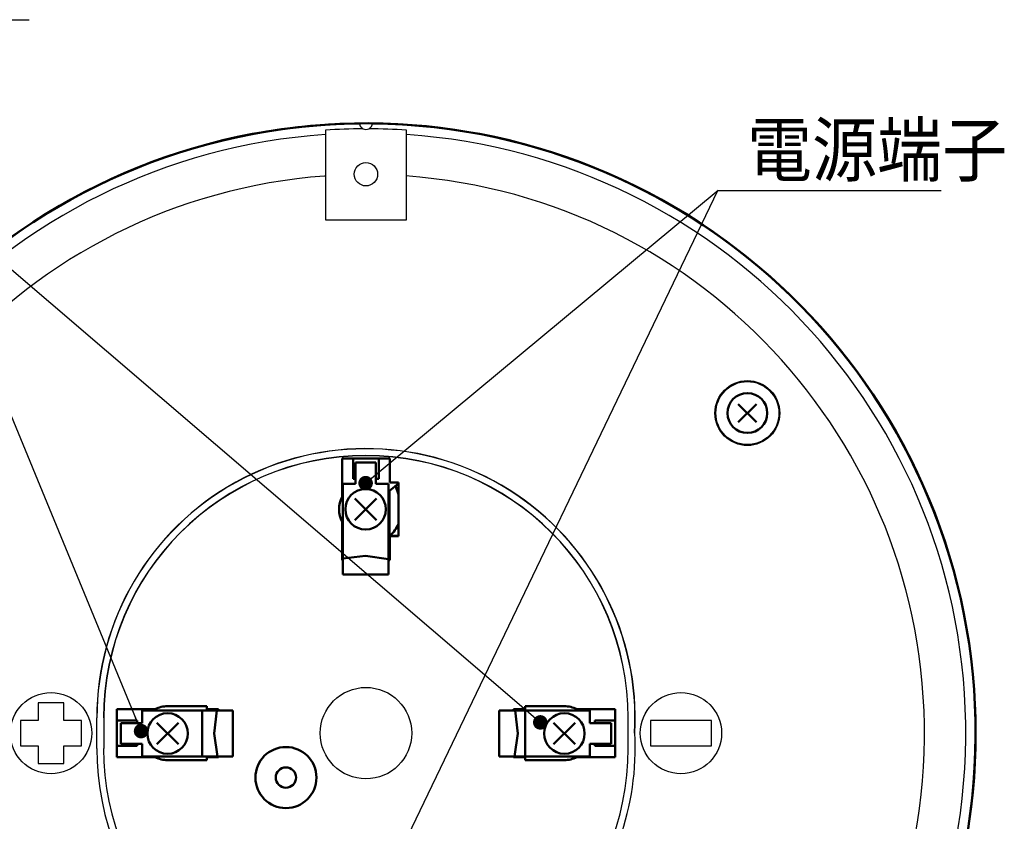
# Model space of a CAD drawing. Units: millimetres. Extents: x 0 to 420, y 0 to 297.
# Drawn here: x 279 to 347, y 163 to 218 of the extents above; entities that cross this region are included whole.
import ezdxf

# ---------------------------------------------------------------- set-up
doc = ezdxf.new("R2010")
doc.units = ezdxf.units.MM
doc.header["$LTSCALE"] = 0.18189
doc.layers.add('NoLayerName_001', color=7, linetype='Continuous')
doc.styles.get("Standard").update_dxf_attribs({"font": 'txt', "bigfont": 'extfont2'})
doc.dimstyles.get("Standard").update_dxf_attribs({"dimtxt": 2.5, "dimasz": 2.5, "dimexe": 1.25, "dimexo": 0.625, "dimtad": 1, "dimzin": 0, "dimdsep": 46, "dimtxsty": 'Standard', "dimcen": 2.5, "dimadec": 0, "dimazin": 0, "dimtfac": 0.75, "dimtmove": 0, "dimatfit": 3, "dimfxl": 1, "dimarcsym": 0})

msp = doc.modelspace()

# ---------------------------------------------------------------- linework, layer by layer
at = {"layer": 'NoLayerName_001', "color": 7, "linetype": 'Continuous', "lineweight": 25}
for p, q in [((300.015, 209.903), (300.015, 207.649)), ((305.615, 207.649), (305.615, 209.903)), ((300.015, 206.334), (300.015, 204.024)), ((305.615, 204.024), (305.615, 206.334)), ((300.015, 204.024), (305.615, 204.024)), ((281.989, 170.774), (280.24, 170.774)), ((280.24, 170.774), (280.24, 169.549)), ((281.989, 169.549), (281.989, 170.774)), ((284.278, 167.624), (284.278, 169.724)), ((284.754, 169.724), (284.754, 167.624)), ((320.888, 167.624), (320.888, 169.724)), ((279.014, 169.549), (279.014, 167.799)), ((280.24, 169.549), (279.014, 169.549)), ((283.214, 169.549), (281.989, 169.549)), ((283.214, 167.799), (283.214, 169.549)), ((322.415, 169.549), (322.415, 167.799)), ((326.615, 169.549), (322.415, 169.549)), ((326.615, 167.799), (326.615, 169.549)), ((279.014, 167.799), (280.24, 167.799)), ((280.24, 167.799), (280.24, 166.574)), ((281.989, 167.799), (283.214, 167.799)), ((281.989, 166.574), (281.989, 167.799)), ((322.415, 167.799), (326.615, 167.799)), ((280.24, 166.574), (281.989, 166.574))]:
    msp.add_line(p, q, dxfattribs=at)
at = {"layer": 'NoLayerName_001', "color": 2, "linetype": 'Continuous', "lineweight": 50}
for p, q in [((328.466, 190.098), (329.713, 191.345)), ((328.466, 191.345), (329.713, 190.098)), ((304.461, 187.597), (301.168, 187.597)), ((301.168, 187.597), (301.168, 184.951)), ((301.938, 187.597), (301.938, 186.195)), ((302.089, 187.316), (303.491, 187.316)), ((302.089, 185.845), (302.089, 187.316)), ((303.491, 187.316), (303.491, 185.845)), ((303.691, 186.195), (303.691, 187.597)), ((304.461, 185.95), (304.461, 187.597)), ((302.089, 186.195), (301.938, 186.195)), ((303.691, 186.195), (303.491, 186.195)), ((305.057, 185.876), (304.426, 185.375)), ((304.461, 185.95), (305.057, 185.95)), ((305.057, 185.95), (305.057, 182.235)), ((301.213, 185.845), (302.089, 185.845)), ((301.213, 179.607), (301.213, 185.845)), ((303.491, 185.845), (304.367, 185.845)), ((304.367, 185.845), (304.367, 179.607)), ((304.426, 185.375), (304.426, 182.27)), ((304.845, 185.708), (305.057, 185.108)), ((302.047, 184.836), (303.534, 183.349)), ((303.534, 184.836), (302.047, 183.349)), ((301.168, 183.234), (301.168, 180.588)), ((304.426, 182.27), (305.057, 182.27)), ((304.461, 180.588), (304.461, 182.235)), ((305.057, 182.235), (304.461, 182.235)), ((301.213, 180.588), (301.168, 180.588)), ((301.213, 180.697), (302.79, 180.882)), ((302.79, 180.882), (304.367, 180.659)), ((304.461, 180.588), (304.367, 180.588)), ((304.367, 179.607), (301.213, 179.607)), ((285.644, 170.321), (285.644, 167.027)), ((288.29, 170.321), (285.644, 170.321)), ((289.148, 170.531), (291.846, 170.531)), ((291.846, 170.531), (291.846, 170.321)), ((291.846, 170.321), (292.652, 170.321)), ((292.652, 170.321), (292.652, 170.227)), ((312.977, 170.227), (312.977, 170.321)), ((312.977, 170.321), (313.783, 170.321)), ((313.783, 170.531), (316.481, 170.531)), ((313.783, 170.321), (313.783, 170.531)), ((313.783, 167.027), (313.783, 170.321)), ((319.985, 170.321), (317.339, 170.321)), ((319.985, 167.027), (319.985, 170.321)), ((287.396, 170.227), (287.396, 169.351)), ((293.634, 170.227), (287.396, 170.227)), ((291.531, 170.227), (291.531, 167.073)), ((292.544, 170.227), (292.359, 168.65)), ((293.634, 167.073), (293.634, 170.227)), ((311.995, 167.073), (311.995, 170.227)), ((311.995, 170.227), (318.233, 170.227)), ((313.085, 170.227), (313.27, 168.65)), ((318.233, 170.227), (318.233, 169.351)), ((285.644, 169.55), (287.046, 169.55)), ((285.924, 169.351), (285.924, 167.949)), ((287.396, 169.351), (285.924, 169.351)), ((287.046, 169.55), (287.046, 169.351)), ((289.892, 169.393), (288.405, 167.907)), ((288.405, 169.393), (289.892, 167.907)), ((317.224, 169.393), (315.737, 167.907)), ((315.737, 169.393), (317.224, 167.907)), ((318.233, 169.351), (319.705, 169.351)), ((318.583, 169.55), (319.985, 169.55)), ((318.583, 169.351), (318.583, 169.55)), ((319.705, 169.351), (319.705, 167.949)), ((292.359, 168.65), (292.581, 167.073)), ((313.27, 168.65), (313.048, 167.073)), ((287.046, 167.798), (285.644, 167.798)), ((285.924, 167.949), (287.396, 167.949)), ((287.046, 167.949), (287.046, 167.798)), ((287.396, 167.949), (287.396, 167.073)), ((318.233, 167.949), (318.233, 167.073)), ((319.705, 167.949), (318.233, 167.949)), ((318.583, 167.798), (318.583, 167.949)), ((319.985, 167.798), (318.583, 167.798)), ((285.644, 167.027), (288.29, 167.027)), ((287.396, 167.073), (293.634, 167.073)), ((291.846, 167.027), (291.846, 166.817)), ((292.652, 167.027), (291.846, 167.027)), ((292.652, 167.027), (292.652, 167.073)), ((318.233, 167.073), (311.995, 167.073)), ((312.977, 167.027), (312.977, 167.073)), ((313.783, 167.027), (312.977, 167.027)), ((313.783, 166.817), (313.783, 167.027)), ((317.339, 167.027), (319.985, 167.027)), ((291.846, 166.817), (289.148, 166.817)), ((316.481, 166.817), (313.783, 166.817))]:
    msp.add_line(p, q, dxfattribs=at)
at = {"layer": 'NoLayerName_001', "color": 7, "linetype": 'Continuous', "lineweight": 25}
for centre, radius in [((302.814, 207.174), 0.805), ((329.09, 190.722), 2.234), ((329.09, 190.722), 2.17), ((302.814, 168.674), 3.15), ((281.115, 168.674), 2.8), ((324.515, 168.674), 2.8), ((297.304, 165.62), 2.1)]:
    msp.add_circle(centre, radius, dxfattribs=at)
at = {"layer": 'NoLayerName_001', "color": 2, "linetype": 'Continuous', "lineweight": 50}
for centre, radius in [((329.09, 190.722), 1.372), ((302.79, 184.093), 1.396), ((289.148, 168.65), 1.396), ((316.481, 168.65), 1.396), ((297.298, 165.616), 2.103), ((297.298, 165.616), 0.701)]:
    msp.add_circle(centre, radius, dxfattribs=at)
at = {"layer": 'NoLayerName_001', "color": 7, "linetype": 'Continuous', "lineweight": 50}
for start, end in [(17.18076, 2.81924), (90.57296, 89.42704)]:
    msp.add_arc((302.814, 168.674), 42, start, end, dxfattribs=at)
at = {"layer": 'NoLayerName_001', "color": 7, "linetype": 'Continuous', "lineweight": 25}
for centre, radius, start, end in [((302.814, 168.674), 41.631, 90.27606, 93.85644), ((302.814, 210.674), 0.42, 241.47215, 298.52785), ((302.814, 168.674), 41.631, 86.14356, 89.72394), ((302.814, 168.674), 41.324, 93.88516, 86.11484), ((302.814, 168.674), 38.478, 94.25215, 85.89085), ((302.814, 168.674), 38.478, 94.10915, 94.25215), ((302.814, 169.724), 18.55, 356.75511, 180), ((302.814, 169.724), 18.536, 356.75268, 180), ((302.814, 169.724), 18.074, 0, 180), ((302.814, 169.724), 18.06, 0, 180), ((302.814, 167.624), 18.55, 271.61113, 3.24489), ((302.814, 167.624), 18.55, 180, 268.38887), ((302.814, 167.624), 18.074, 180, 0)]:
    msp.add_arc(centre, radius, start, end, dxfattribs=at)
at = {"layer": 'NoLayerName_001', "color": 2, "linetype": 'Continuous', "lineweight": 50}
for centre, radius, start, end in [((302.814, 184.093), 1.857, 152.47291, 207.52709), ((302.814, 184.093), 2.453, 312.02502, 336.10453), ((289.148, 168.674), 1.857, 90, 117.52709), ((316.481, 168.674), 1.857, 62.47291, 90), ((289.148, 168.674), 1.857, 242.47291, 270), ((316.481, 168.674), 1.857, 270, 297.52709)]:
    msp.add_arc(centre, radius, start, end, dxfattribs=at)
at = {"layer": 'NoLayerName_001', "color": 7, "linetype": 'Continuous', "lineweight": 25}
for points, knots in [([(302.605, 210.31), (302.6, 210.313), (302.589, 210.32), (302.573, 210.33), (302.559, 210.34), (302.546, 210.351), (302.534, 210.361), (302.523, 210.371), (302.513, 210.382), (302.503, 210.392), (302.494, 210.402), (302.486, 210.413), (302.478, 210.423), (302.47, 210.433), (302.463, 210.444), (302.457, 210.454), (302.451, 210.464), (302.445, 210.475), (302.439, 210.485), (302.434, 210.495), (302.43, 210.506), (302.425, 210.516), (302.421, 210.527), (302.417, 210.537), (302.414, 210.547), (302.411, 210.558), (302.408, 210.568), (302.405, 210.578), (302.403, 210.589), (302.401, 210.599), (302.399, 210.61), (302.398, 210.62), (302.397, 210.63), (302.396, 210.641), (302.395, 210.651), (302.395, 210.662), (302.395, 210.669), (302.395, 210.672)], [0, 0, 0, 0, 0.0198616, 0.0384621, 0.0559535, 0.0724836, 0.0881941, 0.1032198, 0.1176869, 0.131713, 0.1454033, 0.1587693, 0.1718171, 0.1845742, 0.1970671, 0.2093211, 0.2213603, 0.2332075, 0.2448838, 0.2564091, 0.267798, 0.2790604, 0.290206, 0.3012444, 0.3121848, 0.3230365, 0.3338086, 0.3445098, 0.3551487, 0.3657337, 0.3762728, 0.3867737, 0.397244, 0.4076908, 0.418121, 0.428541, 0.438957, 0.438957, 0.438957, 0.438957]), ([(302.605, 210.31), (302.606, 210.31), (302.606, 210.309), (302.607, 210.309), (302.608, 210.308), (302.609, 210.308), (302.611, 210.307), (302.612, 210.306), (302.613, 210.306), (302.613, 210.306), (302.614, 210.305), (302.614, 210.305)], [0, 0, 0, 0, 0.001027334, 0.002134088, 0.003320561, 0.00458705, 0.005933861, 0.007361304, 0.00810536, 0.008869693, 0.009654341, 0.009654341, 0.009654341, 0.009654341]), ([(303.015, 210.305), (303.015, 210.305), (303.016, 210.306), (303.017, 210.306), (303.018, 210.307), (303.019, 210.307), (303.02, 210.308), (303.021, 210.309), (303.022, 210.309), (303.023, 210.31), (303.023, 210.31), (303.024, 210.31)], [0, 0, 0, 0, 0.000784648, 0.00154898, 0.003016856, 0.004403944, 0.005710556, 0.006936999, 0.008083576, 0.009150583, 0.009654341, 0.009654341, 0.009654341, 0.009654341]), ([(303.234, 210.672), (303.234, 210.669), (303.234, 210.662), (303.234, 210.651), (303.233, 210.641), (303.232, 210.63), (303.231, 210.62), (303.23, 210.61), (303.228, 210.599), (303.226, 210.589), (303.224, 210.578), (303.221, 210.568), (303.218, 210.558), (303.215, 210.547), (303.212, 210.537), (303.208, 210.526), (303.204, 210.516), (303.199, 210.506), (303.195, 210.495), (303.19, 210.485), (303.184, 210.475), (303.178, 210.464), (303.172, 210.454), (303.166, 210.444), (303.159, 210.433), (303.151, 210.423), (303.143, 210.413), (303.135, 210.402), (303.126, 210.392), (303.116, 210.382), (303.106, 210.371), (303.095, 210.361), (303.083, 210.351), (303.07, 210.34), (303.056, 210.33), (303.04, 210.32), (303.029, 210.313), (303.024, 210.31)], [0, 0, 0, 0, 0.010418, 0.0208405, 0.0312735, 0.0417233, 0.0521968, 0.0627009, 0.073243, 0.0838307, 0.094472, 0.105175, 0.1159483, 0.1268004, 0.1377403, 0.148777, 0.1599197, 0.1711779, 0.1825611, 0.1940791, 0.2057471, 0.2175853, 0.2296152, 0.2418599, 0.2543438, 0.2670926, 0.2801331, 0.2934931, 0.3071786, 0.3212003, 0.3356644, 0.3506895, 0.366403, 0.3829406, 0.4004455, 0.4190665, 0.4389569, 0.4389569, 0.4389569, 0.4389569])]:
    msp.add_open_spline(points, degree=3, knots=knots, dxfattribs=at)
for points in [[(300.015, 210.211), (300.015, 210.16), (300.015, 210.057), (300.015, 209.955), (300.015, 209.903)], [(305.615, 209.903), (305.615, 209.955), (305.615, 210.057), (305.615, 210.16), (305.615, 210.211)], [(300.015, 207.649), (300.015, 207.43), (300.015, 206.991), (300.015, 206.553), (300.015, 206.334)], [(305.615, 206.334), (305.615, 206.553), (305.615, 206.991), (305.615, 207.43), (305.615, 207.649)]]:
    msp.add_open_spline(points, degree=3, dxfattribs=at)

# ---------------------------------------------------------------- texts
at = {"layer": 'NoLayerName_001', "color": 7, "linetype": 'Continuous', "lineweight": 25, "insert": (329.061, 207.061), "char_height": 3.6, "width": 16.76031, "attachment_point": 7, "line_spacing_factor": 0.766667}
msp.add_mtext('\\A1;\\W0.912871;\\T0.912871;電源端子', dxfattribs=at)

# ---------------------------------------------------------------- leaders
at = {"layer": 'NoLayerName_001', "color": 7, "linetype": 'Continuous', "lineweight": 25, "annotation_type": 0, "has_hookline": 1}
for points, hookline_direction, text_width in [([(228.686, 177.845), (246.255, 217.819), (247.255, 217.819)], 0, 31.357), ([(287.318, 168.814), (271.979, 206.061), (270.979, 206.061)], 1, 13.563), ([(302.585, 155.085), (327.061, 206.061), (328.061, 206.061)], 0, 13.376)]:
    msp.add_leader(points, dimstyle='Standard', override={"dimtxt": 3.6, "dimasz": 1, "dimgap": 1, "dimldrblk": 'DOT'}, dxfattribs=dict(at, hookline_direction=hookline_direction, text_width=text_width))
at = {"layer": 'NoLayerName_001', "color": 7, "linetype": 'Continuous', "lineweight": 25}
for points in [[(314.823, 169.416), (271.979, 206.061)], [(302.79, 185.895), (327.07, 206.068)]]:
    msp.add_leader(points, dimstyle='Standard', override={"dimasz": 1, "dimldrblk": 'DOT'}, dxfattribs=at)

doc.saveas('drawing.dxf')
